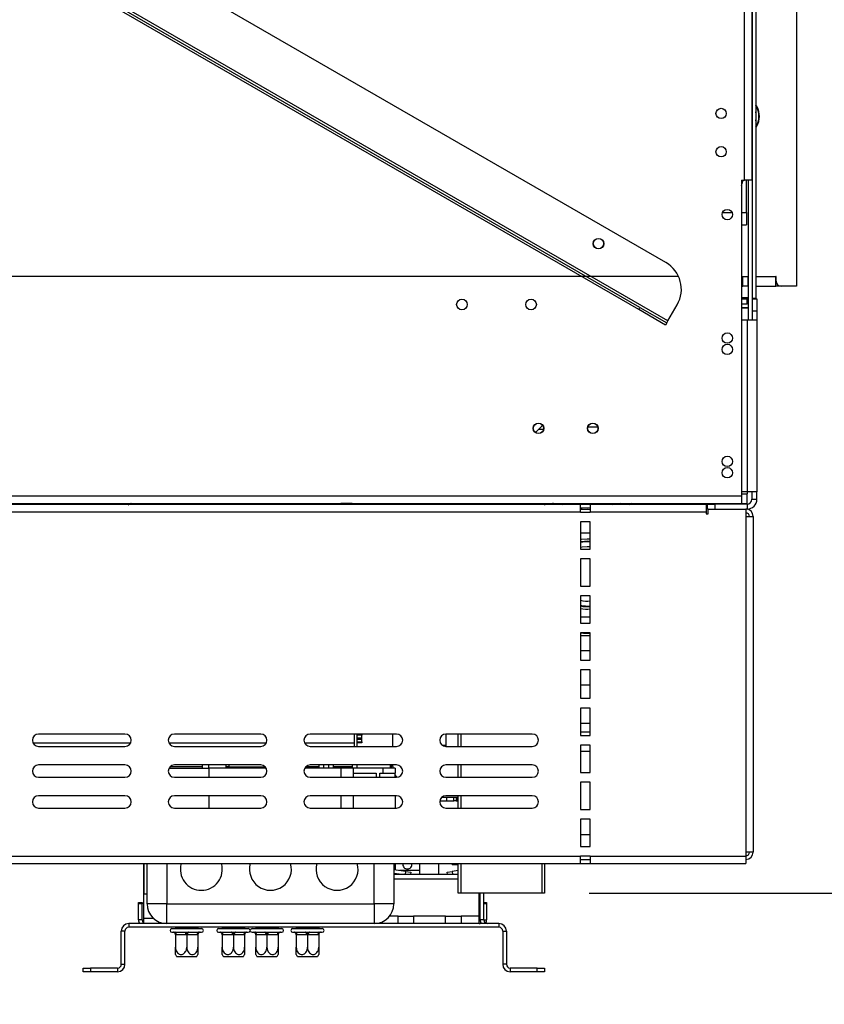
# Model space of a CAD drawing. Units: millimetres. Extents: x 32 to 5447, y 51 to 4033.
# Drawn here: x 4516 to 4878, y 1916 to 2359 of the extents above; entities that cross this region are included whole.
import ezdxf

# ---------------------------------------------------------------- set-up
doc = ezdxf.new("R2010")
doc.units = ezdxf.units.MM
doc.header["$LTSCALE"] = 20
doc.layers.add('FORMAT', color=7, linetype='Continuous')
doc.styles.add('SLDTEXTSTYLE1', font='TXT', dxfattribs={"width": 0.75})
doc.dimstyles.new('SLDDIMSTYLE0', dxfattribs={"dimtxt": 52.916667, "dimasz": 26, "dimexe": 0, "dimexo": 0.0625, "dimgap": 13.229167, "dimtad": 1, "dimdec": 0, "dimlfac": 0.9, "dimrnd": 1e-09, "dimzin": 12, "dimdsep": 46, "dimtxsty": 'SLDTEXTSTYLE1', "dimsah": 1, "dimcen": 0.09, "dimadec": 0, "dimazin": 3, "dimtfac": 1, "dimtdec": 0, "dimtofl": 0, "dimtmove": 0, "dimatfit": 3, "dimfxl": 0, "dimfrac": 2, "dimtolj": 1, "dimtzin": 12, "dimarcsym": 0})
doc.dimstyles.new('SLDDIMSTYLE1', dxfattribs={"dimtxt": 52.916667, "dimasz": 26, "dimexe": 0, "dimexo": 0.0625, "dimgap": 13.229167, "dimtad": 1, "dimdec": 0, "dimlfac": 0.9, "dimrnd": 1e-09, "dimzin": 12, "dimdsep": 46, "dimtxsty": 'SLDTEXTSTYLE1', "dimsah": 1, "dimcen": 0.09, "dimadec": 0, "dimazin": 3, "dimtfac": 1, "dimtdec": 0, "dimtmove": 0, "dimatfit": 0, "dimfxl": 0, "dimfrac": 2, "dimtolj": 1, "dimtzin": 12, "dimarcsym": 0})

# ---------------------------------------------------------------- blocks, each defined once
blk = doc.blocks.new('_D_10')
at = {"layer": 'FORMAT'}
for p, q in [((4885.55, 2850.44), (5115.5, 2850.44)), ((5095.5, 2239.33), (5095.5, 2850.44)), ((4915.44, 2636.26), (4915.44, 2652.36)), ((4915.44, 2652.36), (5014.22, 2652.36)), ((5014.22, 2652.36), (5014.22, 2636.26)), ((4926.35, 2610.13), (5003.31, 2563.95)), ((4915.44, 2481.47), (4915.44, 2465.37)), ((5014.22, 2465.37), (5014.22, 2481.47)), ((4915.44, 2465.37), (5014.22, 2465.37)), ((4885.55, 2239.33), (5115.5, 2239.33))]:
    blk.add_line(p, q, dxfattribs=at)
for points in [[(5095.5, 2850.44), (5090.5, 2824.44), (5100.5, 2824.44)], [(5095.5, 2239.33), (5100.5, 2265.33), (5090.5, 2265.33)]]:
    blk.add_solid(points, dxfattribs=at)
at = {"layer": 'FORMAT', "attachment_point": 1, "rotation": 90, "style": 'SLDTEXTSTYLE1'}
for s, insert, char_height in [('550mm', (5027.29, 2434.07), 52.917), ('"', (4935.79, 2614.41), 52.92), ('8', (4966.47, 2587.04), 37.04), ('5', (4917.08, 2559.67), 37.04), ('21', (4935.79, 2481.47), 52.917)]:
    blk.add_mtext(s, dxfattribs=dict(at, insert=insert, char_height=char_height))
blk = doc.blocks.new('_D_11')
at = {"layer": 'FORMAT'}
for p, q in [((4193.3, 2243.77), (4193.3, 2293.77)), ((4812.44, 2243.77), (4173.3, 2243.77)), ((4193.3, 2243.77), (4193.3, 1965.99)), ((4013.24, 2195.39), (4013.24, 2211.48)), ((4013.24, 2211.48), (4112.01, 2211.48)), ((4112.01, 2211.48), (4112.01, 2195.39)), ((4024.14, 2141.89), (4101.11, 2095.71)), ((4013.24, 2024.96), (4013.24, 2008.86)), ((4112.01, 2008.86), (4112.01, 2024.96)), ((4013.24, 2008.86), (4112.01, 2008.86)), ((4343.32, 1965.99), (4173.3, 1965.99)), ((4193.3, 1965.99), (4193.3, 1915.99))]:
    blk.add_line(p, q, dxfattribs=at)
for points in [[(4193.3, 2243.77), (4198.3, 2269.77), (4188.3, 2269.77)], [(4193.3, 1965.99), (4188.3, 1939.99), (4198.3, 1939.99)]]:
    blk.add_solid(points, dxfattribs=at)
at = {"layer": 'FORMAT', "attachment_point": 1, "rotation": 90, "style": 'SLDTEXTSTYLE1'}
for s, insert, char_height in [('250mm', (4125.09, 1985.38), 52.917), ('"', (4033.59, 2173.54), 52.92), ('16', (4064.27, 2118.8), 37.042), ('13', (4014.88, 2064.06), 37.042), ('9', (4033.59, 2024.96), 52.92)]:
    blk.add_mtext(s, dxfattribs=dict(at, insert=insert, char_height=char_height))
blk = doc.blocks.new('_D_12')
at = {"layer": 'FORMAT', "color": 7}
for p, q in [((4865.55, 3142.1), (5329.34, 3142.1)), ((5309.34, 3142.1), (5309.34, 1965.99)), ((5129.27, 2633.32), (5129.27, 2649.42)), ((5129.27, 2649.42), (5228.05, 2649.42)), ((5228.05, 2649.42), (5228.05, 2633.32)), ((5140.18, 2579.82), (5217.14, 2533.64)), ((5129.27, 2423.79), (5129.27, 2407.7)), ((5228.05, 2407.7), (5228.05, 2423.79)), ((5129.27, 2407.7), (5228.05, 2407.7)), ((4772.21, 1965.99), (5329.34, 1965.99))]:
    blk.add_line(p, q, dxfattribs=at)
for points in [[(5309.34, 3142.1), (5304.34, 3116.1), (5314.34, 3116.1)], [(5309.34, 1965.99), (5314.34, 1991.99), (5304.34, 1991.99)]]:
    blk.add_solid(points, dxfattribs=at)
at = {"layer": 'FORMAT', "color": 7, "attachment_point": 1, "rotation": 90, "style": 'SLDTEXTSTYLE1'}
for s, insert, char_height in [('1059mm', (5241.12, 2384.21), 52.917), ('"', (5149.62, 2611.47), 52.92), ('16', (5180.3, 2556.73), 37.042), ('11', (5130.91, 2501.99), 37.042), ('41', (5149.62, 2423.79), 52.917)]:
    blk.add_mtext(s, dxfattribs=dict(at, insert=insert, char_height=char_height))

msp = doc.modelspace()

# ---------------------------------------------------------------- linework, layer by layer
at = {"color": 7, "linetype": 'Continuous', "lineweight": 25}
for p, q in [((4842.21, 2287.1), (4842.21, 2852.1)), ((4845.55, 2287.1), (4845.55, 2852.1)), ((4845.55, 2850.55), (4845.55, 2233.88)), ((4847.21, 2850.55), (4847.21, 2233.88)), ((4865.55, 2846.55), (4865.55, 2239.33)), ((4806.8, 2249.95), (4320.86, 2530.51)), ((4807.72, 2223.76), (4297.72, 2518.21)), ((4794.58, 2228.78), (4308.64, 2509.34)), ((4795.13, 2229.74), (4309.2, 2510.3)), ((4840.77, 2287.1), (4842.21, 2287.1)), ((4840.77, 2287.1), (4840.77, 2144.88)), ((4845.55, 2287.1), (4842.21, 2287.1)), ((4843.08, 2272.55), (4843.08, 2287.1)), ((4843.88, 2287.1), (4843.88, 2224.22)), ((4843.08, 2272.55), (4843.08, 2266.99)), ((4840.77, 2266.99), (4843.08, 2266.99)), ((4840.77, 2243.77), (4841.44, 2243.77)), ((4841.44, 2239.33), (4841.44, 2243.77)), ((4841.44, 2243.77), (4843.66, 2243.77)), ((4843.66, 2243.77), (4843.66, 2239.33)), ((4843.66, 2243.77), (4843.88, 2243.77)), ((4847.21, 2243.77), (4856.21, 2243.77)), ((4856.44, 2243.77), (4856.21, 2243.77)), ((4856.21, 2239.33), (4856.21, 2243.77)), ((4856.44, 2241.55), (4856.44, 2243.77)), ((4840.77, 2239.33), (4841.44, 2239.33)), ((4843.66, 2239.33), (4841.44, 2239.33)), ((4843.66, 2239.33), (4843.88, 2239.33)), ((4847.21, 2239.33), (4856.21, 2239.33)), ((4858.66, 2239.33), (4856.21, 2239.33)), ((4865.55, 2239.33), (4858.66, 2239.33)), ((4807.72, 2223.76), (4811.88, 2230.98)), ((4840.77, 2234.22), (4843.88, 2234.22)), ((4840.77, 2233.66), (4843.32, 2233.66)), ((4840.77, 2231.44), (4843.32, 2231.44)), ((4843.32, 2231.44), (4843.32, 2233.66)), ((4843.32, 2233.66), (4843.88, 2233.66)), ((4845.55, 2233.88), (4847.21, 2233.88)), ((4845.55, 2233.88), (4845.55, 2224.22)), ((4845.55, 2233.66), (4847.77, 2233.66)), ((4847.77, 2233.66), (4847.77, 2228.1)), ((4794.58, 2228.78), (4795.13, 2229.74)), ((4806.61, 2221.84), (4794.58, 2228.78)), ((4795.13, 2229.74), (4807.16, 2222.8)), ((4840.77, 2229.77), (4843.88, 2229.77)), ((4840.77, 2229.66), (4843.88, 2229.66)), ((4847.77, 2228.1), (4845.55, 2228.1)), ((4845.55, 2228.1), (4845.55, 2224.22)), ((4847.77, 2228.1), (4847.77, 2224.22)), ((4807.16, 2222.8), (4806.61, 2221.84)), ((4807.16, 2222.8), (4807.72, 2223.76)), ((4840.77, 2224.22), (4843.32, 2224.22)), ((4843.32, 2224.22), (4843.32, 2146.77)), ((4843.32, 2224.22), (4847.77, 2224.22)), ((4847.77, 2224.22), (4847.77, 2146.77)), ((4751.1, 2176.44), (4751.1, 2176.96)), ((4748.09, 2173.42), (4751.1, 2176.44)), ((4843.32, 2146.77), (4840.77, 2146.77)), ((4843.32, 2146.77), (4843.32, 2145.88)), ((4847.77, 2146.77), (4843.32, 2146.77)), ((4843.32, 2141.44), (4843.32, 2145.88)), ((4845.55, 2143.44), (4845.55, 2146.77)), ((4847.77, 2143.44), (4847.77, 2146.77)), ((4280.1, 2144.88), (4840.77, 2144.88)), ((4280.1, 2141.55), (4840.77, 2141.55)), ((4566.09, 2141.51), (4565.89, 2141.56)), ((4566.21, 2141.55), (4566.21, 2140.99)), ((4572.66, 2140.99), (4572.66, 2141.55)), ((4658.88, 2141.55), (4658.88, 2140.99)), ((4660.55, 2141.55), (4660.55, 2140.99)), ((4665.55, 2141.44), (4660.55, 2141.44)), ((4665.55, 2141.55), (4665.55, 2141.44)), ((4665.55, 2141.44), (4668.88, 2141.44)), ((4668.88, 2141.55), (4668.88, 2141.44)), ((4668.88, 2141.44), (4674.44, 2141.44)), ((4669.44, 2140.99), (4669.44, 2141.44)), ((4674.44, 2141.44), (4674.44, 2141.55)), ((4674.44, 2141.44), (4713.32, 2141.44)), ((4694.99, 2141.44), (4694.99, 2140.99)), ((4713.32, 2140.99), (4713.32, 2141.55)), ((4752.21, 2141.55), (4752.21, 2140.99)), ((4766.6, 2140.99), (4766.6, 2141.55)), ((4766.78, 2141.55), (4767.35, 2140.99)), ((4767.8, 2140.99), (4767.27, 2141.55)), ((4775.22, 2141.55), (4775.55, 2140.99)), ((4775.92, 2140.99), (4775.61, 2141.55)), ((4776.05, 2141.55), (4776.05, 2140.99)), ((4824.66, 2141.55), (4824.66, 2140.99)), ((4826.32, 2141.22), (4826.32, 2141.55)), ((4826.32, 2141.44), (4843.32, 2141.44)), ((4840.77, 2144.88), (4840.77, 2141.55)), ((4845.55, 2143.44), (4847.77, 2143.44)), ((4768.32, 2140.99), (4360.55, 2140.99)), ((4768.32, 2137.66), (4363.88, 2137.66)), ((4564.62, 2141.11), (4564.5, 2140.99)), ((4768.32, 2137.66), (4768.32, 2140.99)), ((4772.77, 2140.99), (4768.32, 2140.99)), ((4772.77, 2139.33), (4768.32, 2139.33)), ((4768.32, 2137.66), (4772.77, 2137.66)), ((4768.49, 2139.33), (4768.73, 2138.77)), ((4769.08, 2138.8), (4768.86, 2139.33)), ((4772.77, 2140.99), (4772.77, 2137.66)), ((4824.99, 2140.99), (4772.77, 2140.99)), ((4824.99, 2137.66), (4772.77, 2137.66)), ((4824.99, 2140.99), (4824.99, 2137.66)), ((4824.99, 2137.66), (4824.99, 2136.83)), ((4825.55, 2138.99), (4825.55, 2141.22)), ((4825.55, 2141.22), (4828.88, 2141.22)), ((4825.82, 2138.99), (4825.55, 2138.99)), ((4825.82, 2136.83), (4825.82, 2138.99)), ((4825.82, 2138.99), (4842.77, 2138.99)), ((4828.88, 2141.22), (4828.88, 2138.99)), ((4843.32, 2141.22), (4828.88, 2141.22)), ((4842.77, 2138.99), (4842.77, 2135.66)), ((4843.32, 2138.99), (4842.77, 2138.99)), ((4843.32, 2141.22), (4843.32, 2138.99)), ((4772.77, 2133.22), (4768.32, 2133.22)), ((4768.32, 2133.22), (4768.32, 2120.99)), ((4772.77, 2120.99), (4772.77, 2133.22)), ((4824.99, 2136.83), (4825.82, 2136.83)), ((4842.77, 2135.66), (4842.77, 1984.55)), ((4842.77, 2135.66), (4846.1, 2135.66)), ((4846.1, 2135.66), (4846.1, 1984.55)), ((4772.77, 2128.1), (4768.32, 2128.1)), ((4771.32, 2125.6), (4772.77, 2125.54)), ((4768.32, 2120.99), (4772.77, 2120.99)), ((4772.77, 2121.91), (4771.32, 2121.99)), ((4772.77, 2116.55), (4768.32, 2116.55)), ((4768.32, 2116.55), (4768.32, 2104.33)), ((4772.77, 2104.33), (4772.77, 2116.55)), ((4768.32, 2104.33), (4772.77, 2104.33)), ((4772.77, 2099.88), (4768.32, 2099.88)), ((4768.32, 2099.88), (4768.32, 2087.66)), ((4772.77, 2087.66), (4772.77, 2099.88)), ((4772.77, 2090.33), (4768.32, 2090.33)), ((4768.32, 2087.66), (4772.77, 2087.66)), ((4772.77, 2083.22), (4768.32, 2083.22)), ((4768.32, 2083.22), (4768.32, 2070.99)), ((4768.32, 2081.99), (4772.77, 2081.99)), ((4772.77, 2070.99), (4772.77, 2083.22)), ((4768.32, 2070.99), (4772.77, 2070.99)), ((4772.77, 2066.55), (4768.32, 2066.55)), ((4768.32, 2066.55), (4768.32, 2053.77)), ((4772.77, 2053.77), (4772.77, 2066.55)), ((4768.32, 2053.77), (4772.77, 2053.77)), ((4772.77, 2049.33), (4768.32, 2049.33)), ((4768.32, 2049.33), (4768.32, 2037.1)), ((4772.77, 2037.1), (4772.77, 2049.33)), ((4768.32, 2042.55), (4772.77, 2042.55)), ((4563.32, 2037.66), (4524.44, 2037.66)), ((4624.44, 2037.66), (4585.55, 2037.66)), ((4685.55, 2037.66), (4646.66, 2037.66)), ((4666.66, 2032.1), (4666.66, 2037.66)), ((4667.77, 2032.1), (4667.77, 2037.66)), ((4669.99, 2037.24), (4667.77, 2037.24)), ((4667.77, 2035.94), (4669.99, 2035.94)), ((4667.77, 2035.31), (4669.99, 2035.31)), ((4669.99, 2037.66), (4669.99, 2037.24)), ((4669.99, 2035.94), (4669.99, 2037.24)), ((4669.99, 2035.31), (4669.99, 2035.94)), ((4669.99, 2034.21), (4669.99, 2035.31)), ((4683.88, 2032.1), (4683.88, 2037.66)), ((4746.66, 2037.66), (4707.77, 2037.66)), ((4707.77, 2037.66), (4707.77, 2032.55)), ((4713.32, 2032.1), (4713.32, 2037.66)), ((4768.32, 2037.1), (4772.77, 2037.1)), ((4521.94, 2033.66), (4565.82, 2033.66)), ((4524.44, 2032.1), (4563.32, 2032.1)), ((4583.05, 2033.66), (4626.93, 2033.66)), ((4585.55, 2032.1), (4624.44, 2032.1)), ((4644.16, 2033.66), (4666.66, 2033.66)), ((4646.66, 2032.1), (4685.55, 2032.1)), ((4667.77, 2034.21), (4669.99, 2034.21)), ((4669.99, 2033.69), (4667.77, 2033.69)), ((4669.99, 2034.21), (4669.99, 2033.69)), ((4707.77, 2032.55), (4707.77, 2032.1)), ((4707.77, 2032.1), (4746.66, 2032.1)), ((4772.77, 2032.66), (4768.32, 2032.66)), ((4768.32, 2032.66), (4768.32, 2020.44)), ((4772.77, 2020.44), (4772.77, 2032.66)), ((4768.32, 2029.97), (4772.77, 2029.97)), ((4563.32, 2023.77), (4524.44, 2023.77)), ((4583.11, 2022.33), (4598.1, 2022.33)), ((4598.1, 2022.85), (4583.48, 2022.85)), ((4624.44, 2023.77), (4585.55, 2023.77)), ((4598.1, 2023.77), (4598.1, 2022.33)), ((4598.1, 2022.33), (4601.1, 2022.33)), ((4601.1, 2022.33), (4601.1, 2023.77)), ((4626.87, 2022.33), (4601.1, 2022.33)), ((4601.1, 2022.33), (4601.1, 2018.22)), ((4608.88, 2022.93), (4608.88, 2023.77)), ((4609.99, 2022.85), (4608.88, 2022.93)), ((4608.88, 2022.33), (4608.88, 2022.93)), ((4609.99, 2023.77), (4609.99, 2022.85)), ((4609.99, 2022.85), (4626.5, 2022.85)), ((4611.88, 2022.85), (4611.88, 2022.33)), ((4660.55, 2022.33), (4644.23, 2022.33)), ((4650.55, 2022.85), (4644.59, 2022.85)), ((4685.55, 2023.77), (4646.66, 2023.77)), ((4650.55, 2023.77), (4650.55, 2022.33)), ((4652.77, 2022.33), (4652.77, 2023.77)), ((4654.99, 2023.77), (4654.99, 2022.33)), ((4657.21, 2022.33), (4657.21, 2023.77)), ((4665.55, 2022.85), (4657.21, 2022.85)), ((4666.1, 2022.33), (4660.55, 2022.33)), ((4665.55, 2023.77), (4665.55, 2022.33)), ((4666.1, 2022.33), (4666.1, 2020.11)), ((4679.44, 2022.33), (4666.1, 2022.33)), ((4667.77, 2022.33), (4667.77, 2023.77)), ((4679.44, 2022.33), (4679.44, 2020.11)), ((4684.99, 2022.33), (4679.44, 2022.33)), ((4682.77, 2022.33), (4682.77, 2023.77)), ((4683.1, 2023.77), (4683.1, 2022.33)), ((4683.88, 2023.1), (4683.88, 2023.77)), ((4683.88, 2023.1), (4683.92, 2022.33)), ((4684.99, 2022.33), (4684.99, 2020.11)), ((4746.66, 2023.77), (4707.77, 2023.77)), ((4713.32, 2018.22), (4713.32, 2023.77)), ((4524.44, 2018.22), (4563.32, 2018.22)), ((4585.55, 2018.22), (4624.44, 2018.22)), ((4646.66, 2018.22), (4685.55, 2018.22)), ((4666.1, 2020.11), (4666.1, 2018.22)), ((4666.1, 2020.11), (4676.32, 2020.11)), ((4676.32, 2020.11), (4676.32, 2018.22)), ((4678.1, 2020.11), (4679.44, 2020.11)), ((4678.1, 2018.22), (4678.1, 2020.11)), ((4679.44, 2020.11), (4684.99, 2020.11)), ((4684.99, 2018.22), (4684.99, 2020.11)), ((4707.77, 2018.22), (4746.66, 2018.22)), ((4768.32, 2020.44), (4772.77, 2020.44)), ((4772.77, 2015.99), (4768.32, 2015.99)), ((4768.32, 2015.99), (4768.32, 2003.77)), ((4772.77, 2003.77), (4772.77, 2015.99)), ((4563.32, 2009.88), (4524.44, 2009.88)), ((4624.44, 2009.88), (4585.55, 2009.88)), ((4601.1, 2009.88), (4601.1, 2004.33)), ((4685.55, 2009.88), (4646.66, 2009.88)), ((4666.1, 2009.88), (4666.1, 2004.33)), ((4684.99, 2009.88), (4684.99, 2004.33)), ((4705.96, 2009.22), (4708.06, 2009.22)), ((4746.66, 2009.88), (4707.77, 2009.88)), ((4708.01, 2009.22), (4708.01, 2007.55)), ((4708.01, 2009.22), (4708.06, 2009.22)), ((4708.06, 2009.22), (4711.31, 2009.22)), ((4708.06, 2009.22), (4708.06, 2007.55)), ((4711.31, 2009.22), (4712.33, 2009.22)), ((4711.31, 2007.55), (4711.31, 2009.22)), ((4712.33, 2009.22), (4713.15, 2009.22)), ((4712.33, 2009.22), (4712.33, 2007.55)), ((4713.15, 2009.22), (4713.32, 2009.22)), ((4713.15, 2007.55), (4713.15, 2009.22)), ((4713.32, 2004.33), (4713.32, 2009.88)), ((4524.44, 2004.33), (4563.32, 2004.33)), ((4585.55, 2004.33), (4624.44, 2004.33)), ((4646.66, 2004.33), (4685.55, 2004.33)), ((4705.03, 2007.55), (4708.06, 2007.55)), ((4707.77, 2004.33), (4746.66, 2004.33)), ((4708.06, 2007.55), (4708.01, 2007.55)), ((4708.06, 2007.55), (4711.31, 2007.55)), ((4712.33, 2007.55), (4711.31, 2007.55)), ((4712.33, 2007.55), (4713.15, 2007.55)), ((4713.32, 2007.55), (4713.15, 2007.55)), ((4768.32, 2003.77), (4772.77, 2003.77)), ((4772.77, 1999.33), (4768.32, 1999.33)), ((4768.32, 1999.33), (4768.32, 1987.1)), ((4772.77, 1987.1), (4772.77, 1999.33)), ((4768.32, 1992.38), (4772.77, 1992.38)), ((4768.32, 1987.1), (4772.77, 1987.1)), ((4363.88, 1982.66), (4768.32, 1982.66)), ((4772.77, 1982.66), (4768.32, 1982.66)), ((4768.32, 1979.33), (4768.32, 1982.66)), ((4772.77, 1982.66), (4842.77, 1982.66)), ((4772.77, 1982.66), (4772.77, 1979.33)), ((4842.77, 1984.55), (4842.77, 1982.66)), ((4846.1, 1984.55), (4842.77, 1984.55)), ((4842.77, 1982.66), (4842.77, 1979.33)), ((4360.55, 1979.33), (4768.32, 1979.33)), ((4571.66, 1979.33), (4571.66, 1954.56)), ((4571.8, 1979.33), (4571.8, 1965.67)), ((4573.24, 1961.22), (4573.24, 1979.33)), ((4684.35, 1979.33), (4684.35, 1961.22)), ((4684.99, 1979.33), (4684.99, 1976.49)), ((4695.88, 1979.33), (4695.88, 1976.22)), ((4704.44, 1979.33), (4704.44, 1974.56)), ((4710.55, 1979), (4710.55, 1979.33)), ((4710.55, 1979), (4713.32, 1979)), ((4713.32, 1965.99), (4713.32, 1979.33)), ((4752.21, 1979.33), (4752.21, 1965.99)), ((4772.77, 1980.99), (4768.32, 1980.99)), ((4768.32, 1979.33), (4772.77, 1979.33)), ((4772.77, 1979.33), (4842.77, 1979.33)), ((4689.73, 1975.83), (4684.35, 1976.58)), ((4686.79, 1974.56), (4684.35, 1974.9)), ((4684.35, 1974.56), (4713.32, 1974.56)), ((4684.99, 1974.56), (4684.99, 1974.81)), ((4695.88, 1976.22), (4686.9, 1976.22)), ((4689.56, 1974.56), (4689.73, 1975.83)), ((4689.73, 1975.83), (4691.94, 1975.52)), ((4691.94, 1975.52), (4691.8, 1974.56)), ((4695.88, 1976.22), (4695.88, 1974.56)), ((4708.37, 1975.52), (4710.57, 1975.83)), ((4708.51, 1974.56), (4708.37, 1975.52)), ((4713.32, 1976.21), (4710.57, 1975.83)), ((4710.57, 1975.83), (4710.75, 1974.56)), ((4571.8, 1965.67), (4573.24, 1965.67)), ((4714.44, 1965.99), (4713.32, 1965.99)), ((4751.1, 1965.99), (4714.44, 1965.99)), ((4722.65, 1965.99), (4722.65, 1955.67)), ((4722.77, 1952.33), (4722.77, 1965.99)), ((4723.21, 1954), (4723.21, 1965.99)), ((4724.88, 1954), (4724.88, 1965.99)), ((4752.21, 1965.99), (4751.1, 1965.99)), ((4569.44, 1961.78), (4571.1, 1961.78)), ((4569.44, 1961.22), (4569.44, 1961.78)), ((4571.1, 1961.22), (4569.44, 1961.22)), ((4569.44, 1954), (4569.44, 1961.22)), ((4571.1, 1961.78), (4571.1, 1961.22)), ((4571.1, 1954), (4571.1, 1961.22)), ((4582.13, 1961.22), (4573.24, 1961.22)), ((4582.13, 1952.33), (4582.13, 1961.22)), ((4582.13, 1961.22), (4675.46, 1961.22)), ((4684.35, 1961.22), (4675.46, 1961.22)), ((4675.46, 1961.22), (4675.46, 1952.33)), ((4724.88, 1961.78), (4726.1, 1961.78)), ((4726.1, 1961.22), (4724.88, 1961.22)), ((4726.1, 1961.78), (4726.1, 1961.22)), ((4726.1, 1961.22), (4726.1, 1954)), ((4686.28, 1955.67), (4682.4, 1955.67)), ((4686.28, 1952.33), (4686.28, 1955.67)), ((4686.28, 1955.67), (4693.22, 1955.67)), ((4693.22, 1955.67), (4693.22, 1952.33)), ((4707.64, 1955.67), (4693.22, 1955.67)), ((4707.64, 1952.33), (4707.64, 1955.67)), ((4707.64, 1955.67), (4714.59, 1955.67)), ((4714.59, 1955.67), (4714.59, 1952.33)), ((4722.65, 1955.67), (4714.59, 1955.67)), ((4722.65, 1955.67), (4722.65, 1952.33)), ((4564.99, 1952.33), (4564.99, 1950.67)), ((4731.66, 1952.33), (4564.99, 1952.33)), ((4571.1, 1954), (4569.44, 1954)), ((4571.66, 1954.56), (4571.66, 1952.33)), ((4576.25, 1954.56), (4571.66, 1954.56)), ((4579.99, 1952.59), (4579.99, 1952.33)), ((4612.13, 1952.56), (4612.13, 1952.33)), ((4676.65, 1952.33), (4676.7, 1952.42)), ((4678.21, 1952.77), (4678.21, 1952.33)), ((4724.88, 1954), (4723.21, 1954)), ((4731.66, 1952.33), (4731.66, 1950.67)), ((4561.66, 1934), (4561.66, 1949)), ((4563.32, 1949), (4561.66, 1949)), ((4563.32, 1934), (4563.32, 1949)), ((4731.66, 1950.67), (4564.99, 1950.67)), ((4584.44, 1950.11), (4597.77, 1950.11)), ((4584.44, 1948.45), (4584.94, 1948.45)), ((4584.94, 1948.45), (4585.16, 1948.47)), ((4585.16, 1948.47), (4585.83, 1948.45)), ((4585.83, 1948.45), (4590.21, 1948.45)), ((4586.05, 1950.22), (4585.94, 1950.11)), ((4586.05, 1950.67), (4586.05, 1950.22)), ((4586.05, 1950.22), (4591.1, 1950.22)), ((4586.05, 1947.34), (4586.05, 1941.67)), ((4586.38, 1947.33), (4586.05, 1947.34)), ((4590.77, 1947.33), (4586.38, 1947.33)), ((4590.21, 1948.45), (4591.1, 1948.47)), ((4591.1, 1947.34), (4590.77, 1947.33)), ((4591.1, 1950.67), (4591.1, 1950.22)), ((4591.1, 1950.22), (4591.1, 1950.11)), ((4591.1, 1950.22), (4596.16, 1950.22)), ((4591.1, 1948.47), (4591.99, 1948.45)), ((4591.44, 1947.33), (4591.1, 1947.34)), ((4591.1, 1947.34), (4591.1, 1941.67)), ((4595.82, 1947.33), (4591.44, 1947.33)), ((4591.99, 1948.45), (4596.38, 1948.45)), ((4596.16, 1947.34), (4595.82, 1947.33)), ((4596.16, 1950.67), (4596.16, 1950.22)), ((4596.27, 1950.11), (4596.16, 1950.22)), ((4596.16, 1947.34), (4596.16, 1941.67)), ((4596.38, 1948.45), (4597.04, 1948.47)), ((4597.04, 1948.47), (4597.27, 1948.45)), ((4597.27, 1948.45), (4597.77, 1948.45)), ((4605.46, 1950.11), (4618.79, 1950.11)), ((4605.46, 1948.45), (4605.96, 1948.45)), ((4605.96, 1948.45), (4606.19, 1948.47)), ((4606.19, 1948.47), (4606.85, 1948.45)), ((4606.85, 1948.45), (4611.24, 1948.45)), ((4607.07, 1950.22), (4606.96, 1950.11)), ((4607.07, 1950.67), (4607.07, 1950.22)), ((4607.07, 1950.22), (4612.13, 1950.22)), ((4607.07, 1947.34), (4607.07, 1941.67)), ((4607.41, 1947.33), (4607.07, 1947.34)), ((4611.79, 1947.33), (4607.41, 1947.33)), ((4611.24, 1948.45), (4612.13, 1948.47)), ((4612.13, 1947.34), (4611.79, 1947.33)), ((4612.13, 1950.67), (4612.13, 1950.22)), ((4612.13, 1950.22), (4612.13, 1950.11)), ((4612.13, 1950.22), (4617.18, 1950.22)), ((4612.13, 1948.47), (4613.02, 1948.45)), ((4612.46, 1947.33), (4612.13, 1947.34)), ((4612.13, 1947.34), (4612.13, 1941.67)), ((4616.85, 1947.33), (4612.46, 1947.33)), ((4613.02, 1948.45), (4617.4, 1948.45)), ((4617.18, 1947.34), (4616.85, 1947.33)), ((4617.18, 1950.67), (4617.18, 1950.22)), ((4617.29, 1950.11), (4617.18, 1950.22)), ((4617.18, 1947.34), (4617.18, 1941.67)), ((4617.4, 1948.45), (4618.07, 1948.47)), ((4618.07, 1948.47), (4618.29, 1948.45)), ((4618.29, 1948.45), (4618.79, 1948.45)), ((4620.55, 1950.11), (4633.88, 1950.11)), ((4620.55, 1948.45), (4621.05, 1948.45)), ((4621.05, 1948.45), (4621.27, 1948.47)), ((4621.27, 1948.47), (4621.94, 1948.45)), ((4621.94, 1948.45), (4626.32, 1948.45)), ((4622.16, 1950.22), (4622.05, 1950.11)), ((4622.16, 1950.67), (4622.16, 1950.22)), ((4622.16, 1950.22), (4627.21, 1950.22)), ((4622.16, 1947.34), (4622.16, 1941.67)), ((4622.49, 1947.33), (4622.16, 1947.34)), ((4626.88, 1947.33), (4622.49, 1947.33)), ((4626.32, 1948.45), (4627.21, 1948.47)), ((4627.21, 1947.34), (4626.88, 1947.33)), ((4627.21, 1950.67), (4627.21, 1950.22)), ((4627.21, 1950.22), (4627.21, 1950.11)), ((4627.21, 1950.22), (4632.27, 1950.22)), ((4627.21, 1948.47), (4628.1, 1948.45)), ((4627.55, 1947.33), (4627.21, 1947.34)), ((4627.21, 1947.34), (4627.21, 1941.67)), ((4631.94, 1947.33), (4627.55, 1947.33)), ((4628.1, 1948.45), (4632.49, 1948.45)), ((4632.27, 1947.34), (4631.94, 1947.33)), ((4632.27, 1950.67), (4632.27, 1950.22)), ((4632.38, 1950.11), (4632.27, 1950.22)), ((4632.27, 1947.34), (4632.27, 1941.67)), ((4632.49, 1948.45), (4633.16, 1948.47)), ((4633.16, 1948.47), (4633.38, 1948.45)), ((4633.38, 1948.45), (4633.88, 1948.45)), ((4638.79, 1950.11), (4652.13, 1950.11)), ((4638.79, 1948.45), (4639.29, 1948.45)), ((4639.29, 1948.45), (4639.52, 1948.47)), ((4639.52, 1948.47), (4640.18, 1948.45)), ((4640.18, 1948.45), (4644.57, 1948.45)), ((4640.41, 1950.22), (4640.29, 1950.11)), ((4640.41, 1950.67), (4640.41, 1950.22)), ((4640.41, 1950.22), (4645.46, 1950.22)), ((4640.41, 1947.34), (4640.41, 1941.67)), ((4640.74, 1947.33), (4640.41, 1947.34)), ((4645.13, 1947.33), (4640.74, 1947.33)), ((4644.57, 1948.45), (4645.46, 1948.47)), ((4645.46, 1947.34), (4645.13, 1947.33)), ((4645.46, 1950.67), (4645.46, 1950.22)), ((4645.46, 1950.22), (4645.46, 1950.11)), ((4645.46, 1950.22), (4650.52, 1950.22)), ((4645.46, 1948.47), (4646.35, 1948.45)), ((4645.8, 1947.33), (4645.46, 1947.34)), ((4645.46, 1947.34), (4645.46, 1941.67)), ((4650.18, 1947.33), (4645.8, 1947.33)), ((4646.35, 1948.45), (4650.74, 1948.45)), ((4650.52, 1947.34), (4650.18, 1947.33)), ((4650.52, 1950.67), (4650.52, 1950.22)), ((4650.63, 1950.11), (4650.52, 1950.22)), ((4650.52, 1947.34), (4650.52, 1941.67)), ((4650.74, 1948.45), (4651.4, 1948.47)), ((4651.4, 1948.47), (4651.63, 1948.45)), ((4651.63, 1948.45), (4652.13, 1948.45)), ((4733.32, 1949), (4734.99, 1949)), ((4733.32, 1949), (4733.32, 1934)), ((4734.99, 1949), (4734.99, 1934)), ((4561.66, 1934), (4563.32, 1934)), ((4595.48, 1937.33), (4586.72, 1937.33)), ((4616.51, 1937.33), (4607.75, 1937.33)), ((4631.59, 1937.33), (4622.84, 1937.33)), ((4649.84, 1937.33), (4641.08, 1937.33)), ((4734.99, 1934), (4733.32, 1934)), ((4544.44, 1930.67), (4544.44, 1932.33)), ((4544.44, 1932.33), (4547.77, 1932.33)), ((4547.77, 1930.67), (4544.44, 1930.67)), ((4547.77, 1932.33), (4547.77, 1930.67)), ((4559.99, 1932.33), (4547.77, 1932.33)), ((4559.99, 1930.67), (4547.77, 1930.67)), ((4559.99, 1932.33), (4559.99, 1930.67)), ((4736.66, 1932.33), (4736.66, 1930.67)), ((4748.88, 1932.33), (4736.66, 1932.33)), ((4748.88, 1930.67), (4736.66, 1930.67)), ((4748.88, 1930.67), (4748.88, 1932.33)), ((4748.88, 1932.33), (4752.21, 1932.33)), ((4752.21, 1930.67), (4748.88, 1930.67)), ((4752.21, 1932.33), (4752.21, 1930.67))]:
    msp.add_line(p, q, dxfattribs=at)
at = {"color": 8, "linetype": 'Continuous', "lineweight": 25}
for p, q in [((4832.33, 2272.55), (4836.54, 2272.55)), ((4840.77, 2272.55), (4843.08, 2272.55)), ((4751.7, 2174.77), (4749.44, 2174.77)), ((4776.15, 2175.88), (4771.61, 2175.88)), ((4840.77, 2145.88), (4843.32, 2145.88)), ((4657.21, 2140.99), (4657.21, 2141.55)), ((4671.66, 2141.44), (4671.66, 2140.99)), ((4692.77, 2140.99), (4692.77, 2141.44)), ((4714.44, 2141.55), (4714.44, 2140.99)), ((4751.1, 2140.99), (4751.1, 2141.55)), ((4760.1, 2140.99), (4761.78, 2141.55)), ((4780.87, 2141.55), (4782.55, 2140.99)), ((4787.57, 2140.99), (4786.45, 2141.55)), ((4792.15, 2140.99), (4791.29, 2141.55)), ((4772.77, 2124.42), (4771.32, 2124.49)), ((4768.32, 2075.33), (4772.77, 2075.33)), ((4768.32, 2059.77), (4772.77, 2059.77)), ((4714.44, 2037.66), (4714.44, 2032.1)), ((4768.32, 2038.64), (4772.77, 2038.64)), ((4707.77, 2032.55), (4706.26, 2032.55)), ((4660.55, 2022.33), (4660.55, 2018.22)), ((4714.44, 2023.77), (4714.44, 2018.22)), ((4660.55, 2009.88), (4660.55, 2004.33)), ((4714.44, 2009.88), (4714.44, 2004.33)), ((4582.13, 1979.33), (4582.13, 1961.22)), ((4675.46, 1961.22), (4675.46, 1979.33)), ((4714.44, 1979.33), (4714.44, 1965.99)), ((4751.1, 1965.99), (4751.1, 1979.33)), ((4713.32, 1972.33), (4684.35, 1972.33)), ((4724.88, 1954), (4726.1, 1954))]:
    msp.add_line(p, q, dxfattribs=at)
at = {"color": 7, "linetype": 'Continuous', "lineweight": 25, "flags": 128}
for points in [[(4848.21, 2312.43), (4847.29, 2310.75), (4847.21, 2310.64)], [(4768.32, 2138.73), (4771.32, 2138.88), (4772.77, 2138.85)], [(4768.32, 2125.32), (4768.85, 2125.41), (4771.32, 2125.6)], [(4771.32, 2121.99), (4769.14, 2121.8), (4768.32, 2121.62)], [(4684.99, 2019.26), (4685.1, 2019.09), (4685.78, 2018.23)], [(4586.38, 1947.33), (4586.37, 1947.55), (4586.34, 1947.76), (4586.29, 1947.95), (4586.22, 1948.12), (4586.13, 1948.26), (4586.04, 1948.36), (4585.93, 1948.42), (4585.83, 1948.45)], [(4590.77, 1947.33), (4590.76, 1947.55), (4590.73, 1947.76), (4590.68, 1947.95), (4590.61, 1948.12), (4590.52, 1948.26), (4590.43, 1948.36), (4590.32, 1948.42), (4590.21, 1948.45)], [(4591.99, 1948.45), (4591.88, 1948.42), (4591.78, 1948.36), (4591.68, 1948.26), (4591.6, 1948.12), (4591.53, 1947.95), (4591.48, 1947.76), (4591.45, 1947.55), (4591.44, 1947.33)], [(4596.38, 1948.45), (4596.27, 1948.42), (4596.17, 1948.36), (4596.07, 1948.26), (4595.99, 1948.12), (4595.92, 1947.95), (4595.87, 1947.76), (4595.83, 1947.55), (4595.82, 1947.33)], [(4607.41, 1947.33), (4607.4, 1947.55), (4607.36, 1947.76), (4607.31, 1947.95), (4607.24, 1948.12), (4607.16, 1948.26), (4607.06, 1948.36), (4606.96, 1948.42), (4606.85, 1948.45)], [(4611.79, 1947.33), (4611.78, 1947.55), (4611.75, 1947.76), (4611.7, 1947.95), (4611.63, 1948.12), (4611.55, 1948.26), (4611.45, 1948.36), (4611.35, 1948.42), (4611.24, 1948.45)], [(4613.02, 1948.45), (4612.91, 1948.42), (4612.8, 1948.36), (4612.71, 1948.26), (4612.62, 1948.12), (4612.56, 1947.95), (4612.5, 1947.76), (4612.47, 1947.55), (4612.46, 1947.33)], [(4617.4, 1948.45), (4617.3, 1948.42), (4617.19, 1948.36), (4617.1, 1948.26), (4617.01, 1948.12), (4616.94, 1947.95), (4616.89, 1947.76), (4616.86, 1947.55), (4616.85, 1947.33)], [(4622.49, 1947.33), (4622.48, 1947.55), (4622.45, 1947.76), (4622.4, 1947.95), (4622.33, 1948.12), (4622.25, 1948.26), (4622.15, 1948.36), (4622.05, 1948.42), (4621.94, 1948.45)], [(4626.88, 1947.33), (4626.87, 1947.55), (4626.84, 1947.76), (4626.79, 1947.95), (4626.72, 1948.12), (4626.63, 1948.26), (4626.54, 1948.36), (4626.43, 1948.42), (4626.32, 1948.45)], [(4628.1, 1948.45), (4628, 1948.42), (4627.89, 1948.36), (4627.79, 1948.26), (4627.71, 1948.12), (4627.64, 1947.95), (4627.59, 1947.76), (4627.56, 1947.55), (4627.55, 1947.33)], [(4632.49, 1948.45), (4632.38, 1948.42), (4632.28, 1948.36), (4632.18, 1948.26), (4632.1, 1948.12), (4632.03, 1947.95), (4631.98, 1947.76), (4631.95, 1947.55), (4631.94, 1947.33)], [(4640.74, 1947.33), (4640.73, 1947.55), (4640.7, 1947.76), (4640.65, 1947.95), (4640.58, 1948.12), (4640.49, 1948.26), (4640.4, 1948.36), (4640.29, 1948.42), (4640.18, 1948.45)], [(4645.13, 1947.33), (4645.12, 1947.55), (4645.08, 1947.76), (4645.03, 1947.95), (4644.96, 1948.12), (4644.88, 1948.26), (4644.78, 1948.36), (4644.68, 1948.42), (4644.57, 1948.45)], [(4646.35, 1948.45), (4646.24, 1948.42), (4646.14, 1948.36), (4646.04, 1948.26), (4645.96, 1948.12), (4645.89, 1947.95), (4645.84, 1947.76), (4645.81, 1947.55), (4645.8, 1947.33)], [(4650.74, 1948.45), (4650.63, 1948.42), (4650.53, 1948.36), (4650.43, 1948.26), (4650.35, 1948.12), (4650.28, 1947.95), (4650.23, 1947.76), (4650.19, 1947.55), (4650.18, 1947.33)]]:
    msp.add_lwpolyline(points, dxfattribs=at)
at = {"color": 8, "linetype": 'Continuous', "lineweight": 25, "flags": 128}
for points in [[(4752.21, 2140.89), (4753.06, 2141.4), (4753.33, 2141.55)], [(4756.2, 2141.55), (4755.93, 2141.42), (4755.08, 2140.99)], [(4789.32, 2141.55), (4789.59, 2141.4), (4790.27, 2140.99)], [(4771.32, 2124.49), (4768.9, 2124.29), (4768.32, 2124.18)], [(4772.77, 2082.92), (4769.7, 2082.93), (4768.32, 2083.05)]]:
    msp.add_lwpolyline(points, dxfattribs=at)
at = {"color": 7, "linetype": 'Continuous', "lineweight": 25}
for centre, radius in [((4831.66, 2317.1), 2.33), ((4831.66, 2299.88), 2.33), ((4834.44, 2271.55), 2.33), ((4776.45, 2258.49), 2.39), ((4776.45, 2258.49), 2.33), ((4714.99, 2231.1), 2.39), ((4746.1, 2231.1), 2.39), ((4834.44, 2215.99), 2.33), ((4834.44, 2210.88), 2.33), ((4749.44, 2175.33), 2.39), ((4749.44, 2175.33), 2.33), ((4773.88, 2175.33), 2.39), ((4773.88, 2175.33), 2.33), ((4834.44, 2160.44), 2.33), ((4834.44, 2155.33), 2.33)]:
    msp.add_circle(centre, radius, dxfattribs=at)
for centre, radius, start, end in [((4839.99, 2315.83), 8.89, 337.5517, 35.6591), ((4839.99, 2315.83), 8.67, 326.4427, 33.5573), ((4839.99, 2315.83), 7.5, 344.3575, 15.6425), ((4834.08, 2288.1), 7.5, 333.1069, 352.3377), ((4799.86, 2237.92), 13.89, 330, 60), ((4858.66, 2241.55), 2.22, 180, 270), ((4843.32, 2229.22), 4.44, 82.8192, 90), ((4843.32, 2229.22), 2.22, 75.5225, 90), ((4843.32, 2143.44), 2.22, 270, 0), ((4843.32, 2143.44), 4.44, 270, 0), ((4842.77, 2135.66), 3.33, 0, 90), ((4842.77, 2135.66), 1.67, 0, 90), ((4771.32, 2109.77), 14.44, 84.2608, 101.9871), ((4771.32, 2109.77), 12.22, 255.7913, 276.7872), ((4771.32, 2109.77), 14.44, 258.0129, 275.7392), ((4771.32, 2109.77), 15.83, 259.0779, 275.2343), ((4524.44, 2034.88), 2.78, 90, 270), ((4563.32, 2034.88), 2.78, 270, 90), ((4585.55, 2034.88), 2.78, 90, 270), ((4624.44, 2034.88), 2.78, 270, 90), ((4646.66, 2034.88), 2.78, 90, 270), ((4685.55, 2034.88), 2.78, 270, 90), ((4707.77, 2034.88), 2.78, 90, 270), ((4746.66, 2034.88), 2.78, 270, 90), ((4524.44, 2020.99), 2.78, 90, 270), ((4563.32, 2020.99), 2.78, 270, 90), ((4585.55, 2020.99), 2.78, 90, 270), ((4624.44, 2020.99), 2.78, 270, 90), ((4646.66, 2020.99), 2.78, 90, 270), ((4685.55, 2020.99), 2.78, 270, 90), ((4707.77, 2020.99), 2.78, 90, 270), ((4746.66, 2020.99), 2.78, 270, 90), ((4524.44, 2007.1), 2.78, 90, 270), ((4563.32, 2007.1), 2.78, 270, 90), ((4585.55, 2007.1), 2.78, 90, 270), ((4624.44, 2007.1), 2.78, 270, 90), ((4646.66, 2007.1), 2.78, 90, 270), ((4685.55, 2007.1), 2.78, 270, 90), ((4707.77, 2007.1), 2.78, 90, 270), ((4746.66, 2007.1), 2.78, 270, 90), ((4842.77, 1984.55), 3.33, 270, 0), ((4842.77, 1984.55), 1.67, 270, 0), ((4597.68, 1976.78), 9.44, 164.3489, 270), ((4597.68, 1976.78), 9.44, 270, 15.6511), ((4628.79, 1976.78), 9.44, 164.3489, 15.6511), ((4658.79, 1976.78), 9.44, 164.3489, 15.6511), ((4690.44, 1979), 2.06, 170.8835, 270), ((4690.44, 1979), 2.06, 270, 9.1165), ((4582.13, 1961.22), 8.89, 180, 270), ((4675.46, 1961.22), 8.89, 270, 360), ((4564.99, 1949), 3.33, 90, 180), ((4572.77, 1954), 3.33, 180, 210), ((4572.77, 1954), 1.67, 180, 228.1897), ((4722.77, 1954), 1.67, 270, 297.9667), ((4726.54, 1954), 3.33, 180, 210), ((4726.54, 1954), 1.67, 180, 270), ((4722.77, 1954), 3.33, 333.793, 0), ((4731.66, 1949), 3.33, 0, 90), ((4564.99, 1949), 1.67, 90, 180), ((4584.44, 1949.28), 0.833, 90, 270), ((4597.27, 1947.33), 1.11, 90, 135.53), ((4597.77, 1949.28), 0.833, 270, 90), ((4605.46, 1949.28), 0.833, 90, 270), ((4618.79, 1949.28), 0.833, 270, 90), ((4620.55, 1949.28), 0.833, 90, 270), ((4633.38, 1947.33), 1.11, 90, 135.53), ((4633.88, 1949.28), 0.833, 270, 90), ((4638.79, 1949.28), 0.833, 90, 270), ((4651.63, 1947.33), 1.11, 90, 135.53), ((4652.13, 1949.28), 0.833, 270, 90), ((4731.66, 1949), 1.67, 0, 90), ((4592.43, 1941.67), 7.16, 207.0306, 217.2258), ((4589.78, 1941.67), 7.16, 322.7742, 332.9586), ((4613.45, 1941.67), 7.16, 207.0306, 217.2258), ((4610.8, 1941.67), 7.16, 322.7742, 332.9586), ((4628.54, 1941.67), 7.16, 207.0306, 217.2258), ((4625.89, 1941.67), 7.16, 322.7742, 332.9586), ((4646.79, 1941.67), 7.16, 207.0306, 217.2258), ((4644.14, 1941.67), 7.16, 322.7742, 332.9586), ((4559.99, 1934), 3.33, 270, 0), ((4559.99, 1934), 1.67, 270, 0), ((4736.66, 1934), 3.33, 180, 270), ((4736.66, 1934), 1.67, 180, 270)]:
    msp.add_arc(centre, radius, start, end, dxfattribs=at)
at = {"color": 8, "linetype": 'Continuous', "lineweight": 25}
msp.add_arc((4771.32, 2109.77), 14.72, 258.2423, 275.6305, dxfattribs=at)
at = {"color": 7, "linetype": 'Continuous', "lineweight": 25}
for points, knots in [([(4564.22, 2141.53), (4564.29, 2141.39), (4564.42, 2141.15), (4564.82, 2141.01), (4564.99, 2140.96)], [0, 0, 0, 0, 0.5868, 1, 1, 1, 1]), ([(4586.05, 1947.34), (4586.04, 1947.46), (4586.02, 1947.68), (4585.86, 1947.99), (4585.62, 1948.26), (4585.37, 1948.4), (4585.21, 1948.46), (4585.16, 1948.47), (4585.16, 1948.47)], [0, 0, 0, 0, 0.209533, 0.418493, 0.642495, 0.90349, 0.995838, 1, 1, 1, 1]), ([(4591.1, 1947.34), (4591.1, 1947.46), (4591.1, 1947.68), (4591.1, 1947.99), (4591.1, 1948.26), (4591.1, 1948.4), (4591.1, 1948.46), (4591.1, 1948.47), (4591.1, 1948.47)], [0, 0, 0, 0, 0.209533, 0.418493, 0.642495, 0.90349, 0.995838, 1, 1, 1, 1]), ([(4597.04, 1948.47), (4597.04, 1948.47), (4597, 1948.46), (4596.84, 1948.4), (4596.59, 1948.26), (4596.35, 1947.99), (4596.19, 1947.68), (4596.17, 1947.46), (4596.16, 1947.34)], [0, 0, 0, 0, 0.004162, 0.09651, 0.357505, 0.581507, 0.790467, 1, 1, 1, 1]), ([(4607.07, 1947.34), (4607.06, 1947.46), (4607.04, 1947.68), (4606.88, 1947.99), (4606.64, 1948.26), (4606.39, 1948.4), (4606.23, 1948.46), (4606.19, 1948.47), (4606.19, 1948.47)], [0, 0, 0, 0, 0.209533, 0.418493, 0.642495, 0.90349, 0.995838, 1, 1, 1, 1]), ([(4612.13, 1947.34), (4612.13, 1947.46), (4612.13, 1947.68), (4612.13, 1947.99), (4612.13, 1948.26), (4612.13, 1948.4), (4612.13, 1948.46), (4612.13, 1948.47), (4612.13, 1948.47)], [0, 0, 0, 0, 0.209533, 0.418493, 0.642495, 0.90349, 0.995838, 1, 1, 1, 1]), ([(4618.07, 1948.47), (4618.07, 1948.47), (4618.02, 1948.46), (4617.86, 1948.4), (4617.61, 1948.26), (4617.37, 1947.99), (4617.21, 1947.68), (4617.19, 1947.46), (4617.18, 1947.34)], [0, 0, 0, 0, 0.004162, 0.09651, 0.357505, 0.581507, 0.790467, 1, 1, 1, 1]), ([(4622.16, 1947.34), (4622.15, 1947.46), (4622.13, 1947.68), (4621.97, 1947.99), (4621.73, 1948.26), (4621.48, 1948.4), (4621.32, 1948.46), (4621.27, 1948.47), (4621.27, 1948.47)], [0, 0, 0, 0, 0.209533, 0.418493, 0.642495, 0.90349, 0.995838, 1, 1, 1, 1]), ([(4627.21, 1947.34), (4627.21, 1947.46), (4627.21, 1947.68), (4627.21, 1947.99), (4627.21, 1948.26), (4627.21, 1948.4), (4627.21, 1948.46), (4627.21, 1948.47), (4627.21, 1948.47)], [0, 0, 0, 0, 0.209533, 0.418493, 0.642495, 0.90349, 0.995838, 1, 1, 1, 1]), ([(4633.16, 1948.47), (4633.15, 1948.47), (4633.11, 1948.46), (4632.95, 1948.4), (4632.7, 1948.26), (4632.46, 1947.99), (4632.3, 1947.68), (4632.28, 1947.46), (4632.27, 1947.34)], [0, 0, 0, 0, 0.004162, 0.09651, 0.357505, 0.581507, 0.790467, 1, 1, 1, 1]), ([(4640.41, 1947.34), (4640.4, 1947.46), (4640.37, 1947.68), (4640.22, 1947.99), (4639.98, 1948.26), (4639.73, 1948.4), (4639.57, 1948.46), (4639.52, 1948.47), (4639.52, 1948.47)], [0, 0, 0, 0, 0.209533, 0.418493, 0.642495, 0.90349, 0.995838, 1, 1, 1, 1]), ([(4645.46, 1947.34), (4645.46, 1947.46), (4645.46, 1947.68), (4645.46, 1947.99), (4645.46, 1948.26), (4645.46, 1948.4), (4645.46, 1948.46), (4645.46, 1948.47), (4645.46, 1948.47)], [0, 0, 0, 0, 0.209533, 0.418493, 0.642495, 0.90349, 0.995838, 1, 1, 1, 1]), ([(4651.4, 1948.47), (4651.4, 1948.47), (4651.36, 1948.46), (4651.19, 1948.4), (4650.95, 1948.26), (4650.71, 1947.99), (4650.55, 1947.68), (4650.53, 1947.46), (4650.52, 1947.34)], [0, 0, 0, 0, 0.004162, 0.09651, 0.357505, 0.581507, 0.790467, 1, 1, 1, 1]), ([(4586.05, 1938.41), (4586.05, 1938.45), (4586.05, 1938.51), (4586.05, 1939), (4586.05, 1939.72), (4586.05, 1940.64), (4586.05, 1941.33), (4586.05, 1941.67)], [0, 0, 0, 0, 0.187664, 0.376955, 0.57361, 0.79143, 1, 1, 1, 1]), ([(4586.05, 1941.67), (4586.08, 1941.29), (4586.14, 1940.55), (4586.61, 1939.53), (4587.31, 1938.77), (4588.16, 1938.39), (4588.99, 1938.41), (4589.73, 1938.72), (4590.37, 1939.31), (4590.86, 1940.15), (4591.08, 1940.98), (4591.1, 1941.51), (4591.1, 1941.67)], [0, 0, 0, 0, 0.115719, 0.231594, 0.349263, 0.455471, 0.550002, 0.639991, 0.733866, 0.836939, 0.950516, 1, 1, 1, 1]), ([(4591.1, 1941.67), (4591.13, 1941.29), (4591.19, 1940.55), (4591.66, 1939.53), (4592.37, 1938.77), (4593.22, 1938.39), (4594.05, 1938.41), (4594.79, 1938.72), (4595.42, 1939.31), (4595.91, 1940.15), (4596.13, 1940.98), (4596.15, 1941.51), (4596.16, 1941.67)], [0, 0, 0, 0, 0.115719, 0.231594, 0.349263, 0.455471, 0.550002, 0.639991, 0.733866, 0.836939, 0.950516, 1, 1, 1, 1]), ([(4596.16, 1941.67), (4596.16, 1941.33), (4596.16, 1940.6), (4596.16, 1939.58), (4596.16, 1938.78), (4596.16, 1938.49), (4596.16, 1938.39), (4596.16, 1938.41), (4596.16, 1938.41)], [0, 0, 0, 0, 0.206485, 0.454228, 0.690486, 0.903484, 0.998392, 1, 1, 1, 1]), ([(4607.07, 1938.41), (4607.07, 1938.45), (4607.07, 1938.51), (4607.07, 1939), (4607.07, 1939.72), (4607.07, 1940.64), (4607.07, 1941.33), (4607.07, 1941.67)], [0, 0, 0, 0, 0.187664, 0.376955, 0.57361, 0.79143, 1, 1, 1, 1]), ([(4607.07, 1941.67), (4607.1, 1941.29), (4607.16, 1940.55), (4607.63, 1939.53), (4608.34, 1938.77), (4609.19, 1938.39), (4610.02, 1938.41), (4610.76, 1938.72), (4611.39, 1939.31), (4611.88, 1940.15), (4612.1, 1940.98), (4612.12, 1941.51), (4612.13, 1941.67)], [0, 0, 0, 0, 0.115719, 0.231594, 0.349263, 0.455471, 0.550002, 0.639991, 0.733866, 0.836939, 0.950516, 1, 1, 1, 1]), ([(4612.13, 1941.67), (4612.16, 1941.29), (4612.22, 1940.55), (4612.69, 1939.53), (4613.39, 1938.77), (4614.24, 1938.39), (4615.07, 1938.41), (4615.81, 1938.72), (4616.45, 1939.31), (4616.94, 1940.15), (4617.16, 1940.98), (4617.18, 1941.51), (4617.18, 1941.67)], [0, 0, 0, 0, 0.115719, 0.231594, 0.349263, 0.455471, 0.550002, 0.639991, 0.733866, 0.836939, 0.950516, 1, 1, 1, 1]), ([(4617.18, 1941.67), (4617.18, 1941.33), (4617.18, 1940.6), (4617.18, 1939.58), (4617.18, 1938.78), (4617.18, 1938.49), (4617.18, 1938.39), (4617.18, 1938.41), (4617.18, 1938.41)], [0, 0, 0, 0, 0.206485, 0.454228, 0.690486, 0.903484, 0.998392, 1, 1, 1, 1]), ([(4622.16, 1938.41), (4622.16, 1938.45), (4622.16, 1938.51), (4622.16, 1939), (4622.16, 1939.72), (4622.16, 1940.64), (4622.16, 1941.33), (4622.16, 1941.67)], [0, 0, 0, 0, 0.187664, 0.376955, 0.57361, 0.79143, 1, 1, 1, 1]), ([(4622.16, 1941.67), (4622.19, 1941.29), (4622.25, 1940.55), (4622.72, 1939.53), (4623.42, 1938.77), (4624.28, 1938.39), (4625.1, 1938.41), (4625.84, 1938.72), (4626.48, 1939.31), (4626.97, 1940.15), (4627.19, 1940.98), (4627.21, 1941.51), (4627.21, 1941.67)], [0, 0, 0, 0, 0.115719, 0.231594, 0.349263, 0.455471, 0.550002, 0.639991, 0.733866, 0.836939, 0.950516, 1, 1, 1, 1]), ([(4627.21, 1941.67), (4627.24, 1941.29), (4627.3, 1940.55), (4627.77, 1939.53), (4628.48, 1938.77), (4629.33, 1938.39), (4630.16, 1938.41), (4630.9, 1938.72), (4631.53, 1939.31), (4632.02, 1940.15), (4632.25, 1940.98), (4632.26, 1941.51), (4632.27, 1941.67)], [0, 0, 0, 0, 0.115719, 0.231594, 0.349263, 0.455471, 0.550002, 0.639991, 0.733866, 0.836939, 0.950516, 1, 1, 1, 1]), ([(4632.27, 1941.67), (4632.27, 1941.33), (4632.27, 1940.6), (4632.27, 1939.58), (4632.27, 1938.78), (4632.27, 1938.49), (4632.27, 1938.39), (4632.27, 1938.41), (4632.27, 1938.41)], [0, 0, 0, 0, 0.206485, 0.454228, 0.690486, 0.903484, 0.998392, 1, 1, 1, 1]), ([(4640.41, 1938.41), (4640.41, 1938.45), (4640.41, 1938.51), (4640.41, 1939), (4640.41, 1939.72), (4640.41, 1940.64), (4640.41, 1941.33), (4640.41, 1941.67)], [0, 0, 0, 0, 0.187664, 0.376955, 0.57361, 0.79143, 1, 1, 1, 1]), ([(4640.41, 1941.67), (4640.44, 1941.29), (4640.49, 1940.55), (4640.96, 1939.53), (4641.67, 1938.77), (4642.52, 1938.39), (4643.35, 1938.41), (4644.09, 1938.72), (4644.73, 1939.31), (4645.22, 1940.15), (4645.44, 1940.98), (4645.46, 1941.51), (4645.46, 1941.67)], [0, 0, 0, 0, 0.115719, 0.231594, 0.349263, 0.455471, 0.550002, 0.639991, 0.733866, 0.836939, 0.950516, 1, 1, 1, 1]), ([(4645.46, 1941.67), (4645.49, 1941.29), (4645.55, 1940.55), (4646.02, 1939.53), (4646.73, 1938.77), (4647.58, 1938.39), (4648.41, 1938.41), (4649.15, 1938.72), (4649.78, 1939.31), (4650.27, 1940.15), (4650.49, 1940.98), (4650.51, 1941.51), (4650.52, 1941.67)], [0, 0, 0, 0, 0.115719, 0.231594, 0.349263, 0.455471, 0.550002, 0.639991, 0.733866, 0.836939, 0.950516, 1, 1, 1, 1]), ([(4650.52, 1941.67), (4650.52, 1941.33), (4650.52, 1940.6), (4650.52, 1939.58), (4650.52, 1938.78), (4650.52, 1938.49), (4650.52, 1938.39), (4650.52, 1938.41), (4650.52, 1938.41)], [0, 0, 0, 0, 0.206485, 0.454228, 0.690486, 0.903484, 0.998392, 1, 1, 1, 1])]:
    msp.add_open_spline(points, degree=3, knots=knots, dxfattribs=at)

# ---------------------------------------------------------------- dimensions: what is measured, and where the dimension line sits
at = {"layer": 'FORMAT', "color": 7}
dim = msp.add_linear_dim(base=(5309.33672, 1965.99335), p1=(4845.54719, 3142.10447), p2=(4752.21386, 1965.99335), angle=90, dimstyle='SLDDIMSTYLE0', dxfattribs=at)
dim.commit()
dim.dimension.update_dxf_attribs({"geometry": '_D_12', "text_midpoint": (5309.33672, 2528.55597), "dimtype": 160})
at = {"layer": 'FORMAT'}
for base, p1, p2, dimstyle, picture, middle in [((5095.5, 2850.44), (4865.55, 2239.33), (4865.55, 2850.44), 'SLDDIMSTYLE0', '_D_10', (5095.5, 2558.87)), ((4193.3, 1965.99), (4832.44, 2243.77), (4363.32, 1965.99), 'SLDDIMSTYLE1', '_D_11', (4193.3, 2110.17))]:
    dim = msp.add_linear_dim(base=base, p1=p1, p2=p2, angle=90, dimstyle=dimstyle, dxfattribs=at)
    dim.commit()
    dim.dimension.update_dxf_attribs({"geometry": picture, "text_midpoint": middle, "dimtype": 160})

doc.saveas('drawing.dxf')
